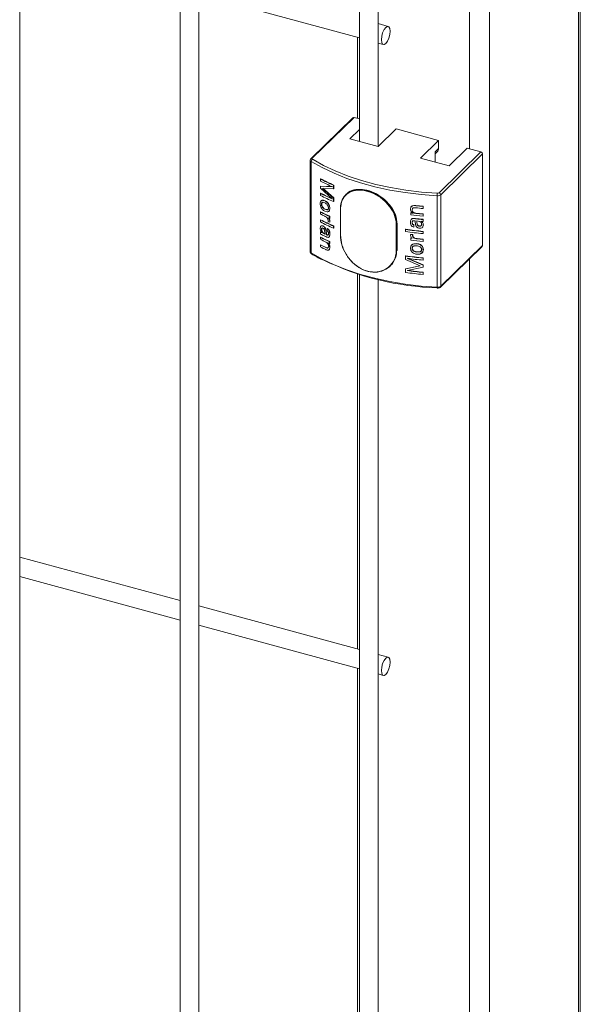
# Model space of a CAD drawing. Units: millimetres. Extents: x 15 to 415, y 5 to 292.
# Drawn here: x 188 to 194, y 181 to 191 of the extents above; entities that cross this region are included whole.
import ezdxf

# ---------------------------------------------------------------- set-up
doc = ezdxf.new("R2010")
doc.units = ezdxf.units.MM

msp = doc.modelspace()

# ---------------------------------------------------------------- linework, layer by layer
at = {"color": 8, "linetype": 'Continuous', "lineweight": 15}
for p, q in [((193.866998, 237.458234), (193.866998, 174.029278)), ((193.000278, 236.621485), (193.000278, 173.183333)), ((192.807256, 198.566959), (192.807256, 189.683684)), ((191.282613, 189.582409), (191.287927, 189.579195)), ((192.10022, 188.949602), (192.10381, 188.953106)), ((192.10022, 188.698574), (192.10381, 188.702078)), ((192.807256, 188.617695), (192.807256, 179.73442))]:
    msp.add_line(p, q, dxfattribs=at)
at = {"color": 7, "linetype": 'Continuous', "lineweight": 15}
for p, q in [((193.883503, 174.063618), (193.883503, 237.474356)), ((188.438661, 178.870159), (188.438661, 192.224136)), ((189.99693, 191.751129), (189.99693, 178.397153)), ((190.179068, 178.397154), (190.179068, 191.75113)), ((191.737337, 191.278124), (191.737337, 189.756084)), ((191.919476, 189.706583), (191.919476, 191.278125)), ((190.179069, 191.183709), (191.737337, 190.760205)), ((192.017838, 190.872722), (191.919486, 190.899452)), ((191.720304, 190.764834), (191.720304, 189.979094)), ((191.919477, 190.710703), (191.970068, 190.696954)), ((191.673467, 189.985906), (191.267965, 189.590123)), ((191.685938, 189.988434), (191.280436, 189.592651)), ((191.737343, 189.974463), (191.685938, 189.988434)), ((191.737334, 189.873061), (191.64359, 189.781563)), ((191.921551, 189.706019), (192.096561, 189.876835)), ((192.507184, 189.765237), (192.096561, 189.876835)), ((191.64359, 189.781563), (191.921551, 189.706019)), ((192.507184, 189.765237), (192.332174, 189.594421)), ((192.473849, 189.656168), (192.507184, 189.688704)), ((192.507184, 189.688704), (192.507184, 189.765237)), ((192.610135, 189.518877), (192.785145, 189.689693)), ((192.917807, 189.653638), (192.785145, 189.689693)), ((192.332174, 189.594421), (192.610135, 189.518877)), ((192.473846, 189.635184), (192.4939, 189.654757)), ((192.473849, 189.656168), (192.473849, 189.555917)), ((192.512305, 189.257855), (192.917807, 189.653638)), ((192.933607, 189.634038), (192.528105, 189.238255)), ((192.933607, 189.634038), (192.933607, 188.746257)), ((191.260518, 189.573052), (191.260518, 188.685271)), ((191.26899, 189.561155), (191.26899, 188.673374)), ((191.359233, 189.391714), (191.36177, 189.393006)), ((191.359233, 189.371589), (191.359233, 189.391714)), ((191.359233, 189.32128), (191.36177, 189.322572)), ((191.359233, 189.301156), (191.359233, 189.32128)), ((191.359233, 189.32128), (191.472961, 189.315924)), ((191.472961, 189.199047), (191.359233, 189.301156)), ((191.36177, 189.322572), (191.475294, 189.317318)), ((191.486957, 189.29665), (191.38022, 189.300355)), ((191.38022, 189.300355), (191.486957, 189.206093)), ((191.38272, 189.301667), (191.489263, 189.207498)), ((191.472961, 189.315924), (191.472961, 189.316866)), ((191.486957, 189.330861), (191.489263, 189.332267)), ((191.486957, 189.330861), (191.486957, 189.29665)), ((191.486957, 189.29665), (191.489263, 189.298056)), ((191.489263, 189.332267), (191.489263, 189.298056)), ((191.359233, 189.252859), (191.36177, 189.254151)), ((191.359233, 189.232735), (191.359233, 189.252859)), ((191.486957, 189.206093), (191.489263, 189.207498)), ((191.486957, 189.206093), (191.486957, 189.171883)), ((191.489263, 189.207498), (191.489263, 189.173288)), ((191.610242, 189.243986), (191.606657, 189.240486)), ((192.492816, 189.228545), (192.492816, 188.340764)), ((192.528105, 189.238255), (192.528105, 188.350474)), ((191.360849, 189.128376), (191.357578, 189.151879)), ((191.371686, 189.146527), (191.36916, 189.145227)), ((191.370408, 189.182505), (191.372935, 189.183806)), ((191.386375, 189.165519), (191.383873, 189.164205)), ((191.402233, 189.158633), (191.383873, 189.164205)), ((191.446028, 189.129409), (191.44959, 189.105543)), ((191.44959, 189.105543), (191.446303, 189.085859)), ((191.448414, 189.13078), (191.451962, 189.106919)), ((191.451962, 189.106919), (191.448674, 189.087234)), ((191.44959, 189.105543), (191.451962, 189.106919)), ((191.472961, 189.198136), (191.472961, 189.199047)), ((191.486957, 189.171883), (191.489263, 189.173288)), ((192.234161, 189.098238), (192.237872, 189.11666)), ((192.279696, 189.132654), (192.280461, 189.134453)), ((192.279696, 189.132654), (192.285352, 189.132104)), ((192.280461, 189.134453), (192.286131, 189.133898)), ((192.285352, 189.132104), (192.286131, 189.133898)), ((192.356036, 189.124828), (192.356661, 189.12664)), ((192.356036, 189.124828), (192.356036, 189.104705)), ((192.356036, 189.104705), (192.356661, 189.106517)), ((192.356661, 189.12664), (192.356661, 189.106517)), ((191.36177, 189.073036), (191.359233, 189.071743)), ((191.359233, 189.05162), (191.359233, 189.071743)), ((191.425705, 189.071761), (191.403103, 189.077709)), ((191.403449, 189.097664), (191.422221, 189.09247)), ((191.405912, 189.098996), (191.424645, 189.093821)), ((191.424645, 189.093821), (191.422221, 189.09247)), ((191.437327, 189.013068), (191.441295, 189.007045)), ((191.439726, 189.014432), (191.44368, 189.008414)), ((191.446303, 189.085859), (191.448674, 189.087234)), ((191.450221, 189.029707), (191.447834, 189.028336)), ((191.447834, 189.028336), (191.447834, 189.008213)), ((191.450221, 189.009584), (191.447834, 189.008213)), ((191.450221, 189.029707), (191.450221, 189.009584)), ((191.55337, 189.097253), (191.55337, 188.846225)), ((191.554763, 189.095794), (191.554763, 188.844766)), ((192.236442, 189.061534), (192.237307, 189.063318)), ((192.236442, 189.043423), (192.236442, 189.061534)), ((192.252547, 189.102055), (192.250154, 189.09081)), ((192.250154, 189.09081), (192.250986, 189.092599)), ((192.253378, 189.103843), (192.250986, 189.092599)), ((192.252547, 189.102055), (192.253378, 189.103843)), ((192.271869, 189.00688), (192.272665, 189.008672)), ((192.284609, 189.057729), (192.285373, 189.059527)), ((192.356036, 189.05037), (192.356661, 189.052182)), ((192.356036, 189.05037), (192.356036, 189.030246)), ((192.356036, 189.030246), (192.356661, 189.032059)), ((192.356661, 189.052182), (192.356661, 189.032059)), ((191.357578, 188.911461), (191.360549, 188.92827)), ((191.36177, 188.996565), (191.359233, 188.995273)), ((191.359233, 188.975149), (191.359233, 188.995273)), ((191.366151, 188.935323), (191.373464, 188.937126)), ((191.368691, 188.936619), (191.375977, 188.938432)), ((191.373464, 188.937126), (191.384242, 188.934136)), ((191.375977, 188.938432), (191.386743, 188.93545)), ((191.384242, 188.934136), (191.386743, 188.93545)), ((191.403592, 188.915286), (191.40604, 188.916623)), ((191.433851, 188.980482), (191.433851, 188.986959)), ((191.441295, 189.007045), (191.447232, 188.994057)), ((191.44368, 189.008414), (191.449618, 188.995428)), ((191.447232, 188.994057), (191.44959, 188.979046)), ((191.451962, 188.980422), (191.44959, 188.979046)), ((191.44959, 188.979046), (191.44959, 188.973197)), ((191.451962, 188.974573), (191.44959, 188.973197)), ((191.449618, 188.995428), (191.451962, 188.980422)), ((191.451962, 188.980422), (191.451962, 188.974573)), ((191.489263, 188.935826), (191.486957, 188.93442)), ((191.486957, 188.93442), (191.486957, 188.914297)), ((191.489263, 188.915702), (191.486957, 188.914297)), ((191.489263, 188.935826), (191.489263, 188.915702)), ((192.09594, 188.697685), (192.09594, 188.948714)), ((192.10022, 188.949602), (192.10022, 188.698574)), ((192.10381, 188.702078), (192.10381, 188.953106)), ((192.239915, 188.994317), (192.242572, 189.000202)), ((192.250154, 188.967991), (192.250986, 188.96978)), ((192.252421, 188.979562), (192.250986, 188.96978)), ((192.266182, 188.925043), (192.251333, 188.929894)), ((192.266182, 188.945166), (192.26698, 188.94696)), ((192.266182, 188.945166), (192.266182, 188.925043)), ((192.266182, 188.925043), (192.26698, 188.926836)), ((192.26698, 188.94696), (192.26698, 188.926836)), ((192.279939, 188.971794), (192.279939, 188.985817)), ((192.285749, 188.937739), (192.279939, 188.971794)), ((192.295025, 188.92494), (192.285749, 188.937739)), ((192.322912, 188.978385), (192.296029, 188.984006)), ((192.296029, 188.984006), (192.296029, 188.972089)), ((192.296774, 188.973888), (192.296029, 188.972089)), ((192.296029, 188.972089), (192.299579, 188.94837)), ((192.296774, 188.985805), (192.296774, 188.973888)), ((192.296774, 188.973888), (192.300324, 188.950169)), ((192.318087, 189.001772), (192.318797, 189.003574)), ((192.318087, 189.001772), (192.327167, 189.000907)), ((192.318797, 189.003574), (192.32786, 189.00271)), ((192.32134, 188.934892), (192.320646, 188.933087)), ((192.336198, 188.91388), (192.321326, 188.912893)), ((192.327167, 189.000907), (192.32786, 189.00271)), ((192.327167, 189.000907), (192.339156, 188.999935)), ((192.32786, 189.00271), (192.339815, 189.001744)), ((192.346342, 188.918464), (192.336198, 188.91388)), ((192.337529, 188.979688), (192.340452, 188.977863)), ((192.338188, 188.981497), (192.341111, 188.979671)), ((192.339156, 188.999935), (192.339815, 189.001744)), ((192.339156, 188.999935), (192.350677, 188.999619)), ((192.339815, 189.001744), (192.351318, 189.001429)), ((192.340452, 188.977863), (192.341111, 188.979671)), ((192.34281, 188.954225), (192.342151, 188.952417)), ((192.348763, 188.970777), (192.349405, 188.972587)), ((192.350677, 188.999619), (192.351318, 189.001429)), ((192.350677, 188.999619), (192.356036, 189.000061)), ((192.351318, 189.001429), (192.356661, 189.001873)), ((192.358342, 188.945672), (192.35419, 188.927692)), ((192.35419, 188.927692), (192.354815, 188.929505)), ((192.358966, 188.947484), (192.354815, 188.929505)), ((192.356036, 189.000061), (192.356661, 189.001873)), ((192.356036, 189.000061), (192.356036, 188.979936)), ((192.356036, 188.979936), (192.356661, 188.981749)), ((192.356661, 189.001873), (192.356661, 188.981749)), ((192.358342, 188.945672), (192.358966, 188.947484)), ((191.359233, 188.876542), (191.36177, 188.877835)), ((191.359233, 188.856418), (191.359233, 188.876542)), ((191.363046, 188.85537), (191.359233, 188.856418)), ((191.36177, 188.827525), (191.359233, 188.826232)), ((191.359233, 188.806109), (191.359233, 188.826232)), ((191.371331, 188.851876), (191.363046, 188.85537)), ((191.371686, 188.901519), (191.36916, 188.900218)), ((191.37249, 188.871685), (191.370383, 188.874308)), ((191.379991, 188.847675), (191.371331, 188.851876)), ((191.386605, 188.844401), (191.379991, 188.847675)), ((191.385587, 188.870377), (191.383086, 188.869064)), ((191.383086, 188.869064), (191.402833, 188.856478)), ((191.385587, 188.870377), (191.405296, 188.85781)), ((191.402833, 188.868395), (191.400208, 188.893016)), ((191.402833, 188.856478), (191.402833, 188.868395)), ((191.410477, 188.900173), (191.412927, 188.901512)), ((191.410477, 188.900173), (191.414818, 188.864684)), ((191.412927, 188.901512), (191.417255, 188.866028)), ((191.414818, 188.864684), (191.417255, 188.866028)), ((191.414818, 188.864684), (191.414818, 188.850659)), ((191.414818, 188.850659), (191.417255, 188.852004)), ((191.417255, 188.866028), (191.417255, 188.852004)), ((191.425175, 188.908098), (191.427585, 188.909454)), ((191.425175, 188.908098), (191.436428, 188.899755)), ((191.425175, 188.887975), (191.425175, 188.908098)), ((191.427585, 188.909454), (191.438826, 188.901119)), ((191.436428, 188.899755), (191.438826, 188.901119)), ((191.437327, 188.861384), (191.439726, 188.862747)), ((191.446162, 188.830396), (191.442257, 188.827186)), ((191.44472, 188.885979), (191.447091, 188.887352)), ((191.44959, 188.855787), (191.451962, 188.857162)), ((192.1864, 188.901293), (192.187351, 188.903067)), ((192.1864, 188.88117), (192.1864, 188.901293)), ((192.234161, 188.852538), (192.235027, 188.854322)), ((192.234161, 188.846689), (192.234161, 188.852538)), ((192.237225, 188.832367), (192.234161, 188.846689)), ((192.236442, 188.818035), (192.237307, 188.819819)), ((192.236442, 188.797911), (192.236442, 188.818035)), ((192.244964, 188.821138), (192.237225, 188.832367)), ((192.250154, 188.816308), (192.244964, 188.821138)), ((192.25472, 188.849957), (192.255551, 188.851745)), ((192.25472, 188.849957), (192.25472, 188.84348)), ((192.25472, 188.84348), (192.255551, 188.845268)), ((192.255551, 188.851745), (192.255551, 188.845268)), ((192.268536, 188.818674), (192.269333, 188.820467)), ((192.356036, 188.881329), (192.356661, 188.883142)), ((192.356036, 188.881329), (192.356036, 188.861206)), ((192.356036, 188.861206), (192.356661, 188.863018)), ((192.356661, 188.883142), (192.356661, 188.863018)), ((191.36177, 188.753067), (191.359233, 188.751774)), ((191.359233, 188.73165), (191.359233, 188.751774)), ((191.413776, 188.726902), (191.41134, 188.725559)), ((191.435503, 188.727877), (191.437327, 188.738565)), ((191.437901, 188.72924), (191.435503, 188.727877)), ((191.44959, 188.727497), (191.446749, 188.709905)), ((191.450221, 188.784196), (191.447834, 188.782825)), ((191.447834, 188.782825), (191.447834, 188.764714)), ((191.450221, 188.766085), (191.447834, 188.764714)), ((191.451962, 188.728872), (191.44912, 188.711279)), ((191.451962, 188.728872), (191.44959, 188.727497)), ((191.450221, 188.784196), (191.450221, 188.766085)), ((192.234161, 188.720192), (192.238435, 188.740839)), ((192.238435, 188.740839), (192.2393, 188.742623)), ((192.265462, 188.761213), (192.26626, 188.763007)), ((192.265462, 188.761213), (192.295666, 188.762684)), ((192.26626, 188.763007), (192.296412, 188.764483)), ((192.295199, 188.742612), (192.270081, 188.741611)), ((192.298937, 188.810622), (192.299682, 188.812421)), ((192.353751, 188.727469), (192.358342, 188.705254)), ((192.354392, 188.729278), (192.358966, 188.707066)), ((192.356036, 188.804859), (192.356661, 188.806671)), ((192.356036, 188.804859), (192.356036, 188.784734)), ((192.356036, 188.784734), (192.356661, 188.786547)), ((192.356661, 188.806671), (192.356661, 188.786547)), ((192.524776, 188.34199), (192.930278, 188.737773)), ((192.528105, 188.350474), (192.933607, 188.746257)), ((191.415013, 188.703757), (191.410773, 188.705708)), ((191.44912, 188.711279), (191.446749, 188.709905)), ((192.1864, 188.643707), (192.187351, 188.645481)), ((192.1864, 188.609497), (192.1864, 188.643707)), ((192.238792, 188.697369), (192.234161, 188.720192)), ((192.250986, 188.720056), (192.250154, 188.718267)), ((192.296859, 188.682056), (192.321831, 188.682957)), ((192.297604, 188.683855), (192.322525, 188.684762)), ((192.322525, 188.684762), (192.321831, 188.682957)), ((192.34281, 188.709216), (192.342151, 188.707408)), ((192.358342, 188.705254), (192.358966, 188.707066)), ((192.038215, 188.547301), (192.041801, 188.550801)), ((192.326854, 188.548145), (192.1864, 188.609497)), ((192.1864, 188.51894), (192.326854, 188.548145)), ((192.187351, 188.520714), (192.327547, 188.549948)), ((192.204124, 188.62018), (192.205056, 188.621955)), ((192.204124, 188.621092), (192.204124, 188.62018)), ((192.204124, 188.62018), (192.356036, 188.555322)), ((192.356036, 188.535199), (192.204124, 188.503305)), ((192.205056, 188.621955), (192.356661, 188.557135)), ((192.356036, 188.623743), (192.356661, 188.625556)), ((192.356036, 188.623743), (192.356036, 188.60362)), ((192.356036, 188.60362), (192.356661, 188.605432)), ((192.356036, 188.555322), (192.356661, 188.557135)), ((192.356036, 188.555322), (192.356036, 188.535199)), ((192.356036, 188.535199), (192.356661, 188.537011)), ((192.356661, 188.625556), (192.356661, 188.605432)), ((192.356661, 188.557135), (192.356661, 188.537011)), ((191.720304, 188.470337), (191.720304, 184.830961)), ((191.737337, 188.464997), (191.737337, 179.806821)), ((192.1864, 188.51894), (192.187351, 188.520714)), ((192.1864, 188.484729), (192.1864, 188.51894)), ((192.204124, 188.502361), (192.205056, 188.504136)), ((192.204124, 188.503305), (192.204124, 188.502361)), ((192.205056, 188.505079), (192.205056, 188.504136)), ((192.356036, 188.484889), (192.356661, 188.486701)), ((192.356036, 188.484889), (192.356036, 188.464765)), ((192.356036, 188.464765), (192.356661, 188.466577)), ((192.356661, 188.486701), (192.356661, 188.466577)), ((191.919476, 179.75732), (191.919476, 188.415511)), ((189.996924, 185.299339), (188.438656, 185.722843)), ((188.438662, 185.534091), (189.99693, 185.110587)), ((191.737332, 184.826334), (190.179079, 185.249833)), ((190.179069, 185.061085), (191.737337, 184.637582)), ((192.017838, 184.750098), (191.919486, 184.776828)), ((191.720304, 184.642211), (191.720304, 180.029831)), ((191.919477, 184.58808), (191.970068, 184.57433))]:
    msp.add_line(p, q, dxfattribs=at)
at = {"color": 7, "linetype": 'Continuous', "lineweight": 15, "flags": 128}
for points in [[(192.036456, 190.826322), (192.03322, 190.853038), (192.024007, 190.86937), (192.010218, 190.872834), (191.993953, 190.862901), (191.977688, 190.841083), (191.963899, 190.810703), (191.954686, 190.776385), (191.951451, 190.743354), (191.954686, 190.716638), (191.963899, 190.700306), (191.977688, 190.696842), (191.993953, 190.706774), (192.010218, 190.728592), (192.024007, 190.758973), (192.03322, 190.79329), (192.036456, 190.826322)], [(191.280436, 189.592651), (191.279383, 189.591397), (191.278688, 189.59008), (191.278393, 189.588722), (191.278479, 189.587358), (191.278969, 189.586014), (191.279825, 189.584725), (191.281049, 189.583514), (191.282613, 189.582409)], [(192.492816, 189.228545), (192.336997, 189.240363), (192.183675, 189.25894), (192.033962, 189.284142), (191.888942, 189.315783), (191.749637, 189.353643), (191.617073, 189.397443), (191.492184, 189.446873), (191.375889, 189.501571), (191.26899, 189.561155)], [(191.287927, 189.579195), (191.388467, 189.523403), (191.50366, 189.469226), (191.627343, 189.420273), (191.758641, 189.376892), (191.89659, 189.339401), (192.040225, 189.308061), (192.188493, 189.283103), (192.340342, 189.264704), (192.494661, 189.253)], [(191.26899, 188.673374), (191.375889, 188.61379), (191.492184, 188.559092), (191.617073, 188.509662), (191.749637, 188.465862), (191.888942, 188.428002), (192.033962, 188.396361), (192.183675, 188.37116), (192.336997, 188.352582), (192.492816, 188.340764)], [(192.036456, 184.703698), (192.03322, 184.730413), (192.024007, 184.746747), (192.010218, 184.75021), (191.993953, 184.740277), (191.977688, 184.71846), (191.963899, 184.68808), (191.954686, 184.653761), (191.951451, 184.62073), (191.954686, 184.594015), (191.963899, 184.577682), (191.977688, 184.574218), (191.993953, 184.584151), (192.010218, 184.605968), (192.024007, 184.636349), (192.03322, 184.670667), (192.036456, 184.703698)]]:
    msp.add_lwpolyline(points, dxfattribs=at)
at = {"color": 7, "linetype": 'Continuous', "lineweight": 15}
for centre, radius, start, end in [((191.681909, 189.976286), 0.012798, 71.6495859, 131.2697839), ((192.461166, 189.687139), 0.046045, 315.3096315, 1.9472347), ((191.293678, 189.560324), 0.024702, 116.6121585, 178.0721843), ((192.911948, 189.632747), 0.021697, 3.4103907, 74.3332211), ((192.257944, 191.113567), 1.942282, 242.4379398, 246.6123958), ((192.258864, 191.111846), 1.938862, 242.4391228, 246.6133456), ((192.250391, 191.078109), 1.925194, 242.4260694, 246.1828496), ((192.250391, 190.959379), 1.925194, 242.4260694, 246.1828496), ((192.257944, 190.954588), 1.942282, 242.4379398, 246.6123958), ((192.251295, 190.95763), 1.921742, 242.4272747, 246.1840031), ((192.644111, 189.229429), 0.151297, 171.0370524, 180.3347572), ((192.498304, 189.277578), 0.049339, 263.6132174, 307.156565), ((192.497405, 189.277517), 0.024669, 263.6130817, 307.1566351), ((192.506446, 189.236964), 0.021697, 3.4103907, 74.3332211), ((192.677663, 192.576707), 3.486868, 263.5276301, 264.7075421), ((192.67435, 192.563892), 3.453764, 263.5330512, 264.7118657), ((192.676951, 192.585616), 3.473773, 263.5402079, 264.7096752), ((192.237113, 190.751533), 1.895354, 242.4078461, 245.3907311), ((192.213351, 190.684471), 1.842748, 242.3866606, 243.8316928), ((192.238353, 190.750534), 1.892723, 242.4105034, 245.3923887), ((192.330367, 190.931929), 2.116494, 245.0426737, 245.3560102), ((191.554579, 189.097214), 0.00121, 131.8975222, 178.1473632), ((192.647967, 192.274695), 3.239408, 262.7015826, 263.0273959), ((192.672892, 192.455516), 3.439894, 262.7107346, 264.7148806), ((192.681759, 192.539436), 3.504416, 262.7137781, 263.0143888), ((192.67538, 192.441489), 3.456359, 263.309036, 264.0784094), ((192.677663, 192.522373), 3.486868, 263.5276301, 264.7075421), ((192.673873, 192.480811), 3.443271, 263.5215882, 264.7141138), ((192.257944, 190.717126), 1.942282, 242.4379398, 246.6123958), ((192.257944, 190.697002), 1.942282, 242.4379398, 246.6123958), ((192.258864, 190.715405), 1.938862, 242.4391228, 246.6133456), ((192.30926, 190.851316), 2.065518, 244.9239559, 245.4050502), ((192.097092, 188.953917), 0.005329, 257.51333, 305.9369254), ((192.672018, 192.416294), 3.432816, 263.3060403, 264.0821467), ((192.237113, 190.506022), 1.895354, 242.4078461, 245.3907311), ((192.238353, 190.505023), 1.892723, 242.4105034, 245.3923887), ((192.237099, 190.539282), 1.896301, 243.3524121, 244.5052099), ((191.555112, 188.846493), 0.001762, 188.74992, 258.5887064), ((192.670334, 192.282682), 3.415843, 261.8553182, 264.720652), ((192.670334, 192.262558), 3.415843, 261.8553182, 264.720652), ((192.669782, 192.273116), 3.404404, 261.8533113, 264.7227418), ((192.656581, 192.134619), 3.309153, 262.6660848, 263.0248418), ((192.656927, 192.131485), 3.304209, 262.6641293, 263.0228168), ((192.693543, 192.391787), 3.602867, 262.71115, 262.9309311), ((192.708332, 192.506397), 3.716547, 262.7189166, 262.9314573), ((192.211451, 190.435178), 1.838516, 242.3844945, 244.202395), ((192.211451, 190.380843), 1.838516, 242.3844945, 244.202395), ((192.214743, 190.367212), 1.845796, 242.3873738, 244.1785626), ((192.225904, 190.405918), 1.865113, 242.3988059, 244.1872806), ((192.238496, 190.489289), 1.897183, 244.9046097, 245.3700605), ((192.672892, 192.210004), 3.439894, 262.7107346, 264.7148806), ((192.674537, 192.246038), 3.455888, 263.7605431, 264.7120191), ((192.675434, 192.251067), 3.459115, 263.7638451, 264.7124254), ((192.922145, 188.745859), 0.011469, 315.1679609, 1.9892614), ((192.097092, 188.702888), 0.005329, 257.51333, 305.9369254), ((192.670334, 192.025096), 3.415843, 261.8553182, 264.720652), ((192.669782, 192.01553), 3.404404, 261.8533113, 264.7227418), ((192.579265, 191.077851), 2.744549, 244.2273515, 268.2335042), ((192.671486, 192.015361), 3.426294, 262.1601461, 264.7174427), ((192.670334, 191.866117), 3.415843, 261.8553182, 264.720652), ((192.671486, 191.89663), 3.426294, 262.1601461, 264.7174427), ((192.671652, 191.893597), 3.421426, 262.1618794, 264.7176215), ((192.498304, 188.389797), 0.049339, 263.6132174, 307.156565)]:
    msp.add_arc(centre, radius, start, end, dxfattribs=at)
at = {"color": 8, "linetype": 'Continuous', "lineweight": 15}
for centre, radius, start, end in [((191.276408, 189.580483), 0.012817, 71.6837324, 131.2932699), ((191.275089, 189.574463), 0.01464, 185.6697687, 245.3793526), ((191.555112, 189.097521), 0.001762, 188.74992, 258.5887064), ((191.275474, 188.686956), 0.015051, 186.4295683, 244.4802429), ((191.279338, 188.672536), 0.010382, 175.3688347, 234.7123075), ((192.509412, 188.338082), 0.016812, 170.8212845, 200.9136228), ((192.516582, 188.350094), 0.011529, 315.1880471, 1.8916104)]:
    msp.add_arc(centre, radius, start, end, dxfattribs=at)
at = {"color": 7, "linetype": 'Continuous', "lineweight": 15}
for points, knots in [([(191.267965, 189.590123), (191.266055, 189.587778), (191.262341, 189.583218), (191.260068, 189.576663), (191.260663, 189.573389), (191.260735, 189.572991)], [0, 0, 0, 0, 0.48190028, 0.93690267, 1, 1, 1, 1]), ([(191.553771, 189.098115), (191.554129, 189.108422), (191.555508, 189.148111), (191.575255, 189.208891), (191.625656, 189.263349), (191.697754, 189.290284), (191.784722, 189.288428), (191.878274, 189.258304), (191.967631, 189.202755), (192.040399, 189.127679), (192.090493, 189.039888), (192.096977, 188.9797), (192.10022, 188.949602)], [0, 0, 0, 0, 0.03778202, 0.14548415, 0.25308887, 0.35942252, 0.46528781, 0.57217439, 0.68004028, 0.78728411, 0.89362455, 1, 1, 1, 1]), ([(192.09594, 188.948714), (192.092718, 188.978465), (192.086276, 189.03797), (192.036631, 189.124733), (191.964502, 189.198908), (191.875985, 189.253808), (191.783347, 189.283621), (191.697261, 189.285528), (191.625893, 189.259024), (191.576047, 189.205255), (191.556486, 189.145215), (191.555118, 189.105981), (191.554763, 189.095794)], [0, 0, 0, 0, 0.1062778, 0.21255675, 0.31982267, 0.4277702, 0.53474674, 0.64069411, 0.74707726, 0.85463684, 0.96225596, 1, 1, 1, 1]), ([(192.10381, 188.953106), (192.100559, 188.983196), (192.09406, 189.043367), (192.04391, 189.131054), (191.971033, 189.206084), (191.881767, 189.261413), (191.787653, 189.292153), (191.702789, 189.291786), (191.648301, 189.279293), (191.631077, 189.260241), (191.630095, 189.259155)], [0, 0, 0, 0, 0.14119332, 0.28234328, 0.42471586, 0.5679245, 0.70981561, 0.85030123, 0.99146758, 1, 1, 1, 1]), ([(191.357578, 189.151879), (191.358031, 189.15865), (191.358711, 189.168821), (191.363616, 189.177062), (191.367215, 189.180626), (191.369344, 189.181878), (191.370408, 189.182505)], [0, 0, 0, 0, 0.49874789, 0.74907582, 0.87448053, 1, 1, 1, 1]), ([(191.377802, 189.096974), (191.374082, 189.101697), (191.366654, 189.11113), (191.362782, 189.122633), (191.360849, 189.128376)], [0, 0, 0, 0, 0.50070796, 1, 1, 1, 1]), ([(191.383873, 189.164205), (191.381681, 189.164173), (191.377301, 189.164109), (191.372314, 189.16023), (191.370121, 189.154636), (191.369295, 189.149442), (191.369205, 189.146632), (191.36916, 189.145227)], [0, 0, 0, 0, 0.25018441, 0.49987268, 0.74940665, 0.87466011, 1, 1, 1, 1]), ([(191.36916, 189.145227), (191.369235, 189.142793), (191.369383, 189.137927), (191.371516, 189.130036), (191.375114, 189.122364), (191.378399, 189.117988), (191.380042, 189.1158)], [0, 0, 0, 0, 0.250111907, 0.499949416, 0.749912001, 1, 1, 1, 1]), ([(191.370408, 189.182505), (191.372725, 189.183395), (191.377359, 189.185174), (191.388342, 189.184536), (191.397154, 189.180834), (191.403027, 189.178367)], [0, 0, 0, 0, 0.25002597, 0.50022857, 1, 1, 1, 1]), ([(191.386375, 189.165519), (191.384179, 189.165488), (191.379798, 189.165427), (191.374846, 189.161521), (191.372647, 189.155937), (191.371821, 189.150743), (191.371731, 189.147933), (191.371686, 189.146527)], [0, 0, 0, 0, 0.2503077, 0.49957013, 0.74925227, 0.87458263, 1, 1, 1, 1]), ([(191.371686, 189.146527), (191.371762, 189.144093), (191.371914, 189.13923), (191.374023, 189.13134), (191.377628, 189.12367), (191.380914, 189.119296), (191.382557, 189.117109)], [0, 0, 0, 0, 0.25016547, 0.49988237, 0.74988374, 1, 1, 1, 1]), ([(191.372935, 189.183806), (191.375248, 189.184697), (191.379871, 189.18648), (191.390824, 189.185858), (191.399624, 189.182163), (191.40549, 189.1797)], [0, 0, 0, 0, 0.25014673, 0.50011607, 1, 1, 1, 1]), ([(191.382557, 189.117109), (191.382134, 189.116892), (191.38129, 189.116459), (191.380458, 189.116019), (191.380042, 189.1158)], [0, 0, 0, 0, 0.50070111, 1, 1, 1, 1]), ([(191.380042, 189.1158), (191.383731, 189.111932), (191.391123, 189.104183), (191.399336, 189.099839), (191.403449, 189.097664)], [0, 0, 0, 0, 0.49920178, 1, 1, 1, 1]), ([(191.382557, 189.117109), (191.386238, 189.113244), (191.393611, 189.105504), (191.401808, 189.101168), (191.405912, 189.098996)], [0, 0, 0, 0, 0.49923313, 1, 1, 1, 1]), ([(191.425926, 189.140644), (191.422155, 189.144482), (191.414596, 189.152178), (191.40636, 189.156478), (191.402233, 189.158633)], [0, 0, 0, 0, 0.49879983, 1, 1, 1, 1]), ([(191.403027, 189.178367), (191.403434, 189.17859), (191.404249, 189.179037), (191.405076, 189.179479), (191.40549, 189.1797)], [0, 0, 0, 0, 0.49935218, 1, 1, 1, 1]), ([(191.403027, 189.178367), (191.40738, 189.176104), (191.41608, 189.171581), (191.424203, 189.16374), (191.428262, 189.159822)], [0, 0, 0, 0, 0.500335, 1, 1, 1, 1]), ([(191.40549, 189.1797), (191.409834, 189.177441), (191.418518, 189.172925), (191.426623, 189.165093), (191.430673, 189.161179)], [0, 0, 0, 0, 0.50030628, 1, 1, 1, 1]), ([(191.422221, 189.09247), (191.42442, 189.092565), (191.428811, 189.092755), (191.433925, 189.09653), (191.436871, 189.102958), (191.437175, 189.10839), (191.437327, 189.111109)], [0, 0, 0, 0, 0.25056184, 0.500248, 0.74984757, 1, 1, 1, 1]), ([(191.437327, 189.111109), (191.437178, 189.113578), (191.436881, 189.118515), (191.43466, 189.126386), (191.431555, 189.132722), (191.428486, 189.137401), (191.426779, 189.139563), (191.425926, 189.140644)], [0, 0, 0, 0, 0.249956076, 0.499676753, 0.749530499, 0.874806544, 1, 1, 1, 1]), ([(191.428262, 189.159822), (191.428661, 189.16005), (191.429458, 189.160505), (191.430268, 189.160954), (191.430673, 189.161179)], [0, 0, 0, 0, 0.49940628, 1, 1, 1, 1]), ([(191.428262, 189.159822), (191.432096, 189.155279), (191.43976, 189.146198), (191.443939, 189.135003), (191.446028, 189.129409)], [0, 0, 0, 0, 0.50029338, 1, 1, 1, 1]), ([(191.430673, 189.161179), (191.434503, 189.156638), (191.44216, 189.14756), (191.44633, 189.136371), (191.448414, 189.13078)], [0, 0, 0, 0, 0.50022117, 1, 1, 1, 1]), ([(191.446028, 189.129409), (191.446422, 189.129639), (191.447211, 189.130099), (191.448012, 189.130552), (191.448414, 189.13078)], [0, 0, 0, 0, 0.49942085, 1, 1, 1, 1]), ([(192.237872, 189.11666), (192.23979, 189.119805), (192.243627, 189.126097), (192.258201, 189.133105), (192.271097, 189.132835), (192.279696, 189.132654)], [0, 0, 0, 0, 0.24972911, 0.49972871, 1, 1, 1, 1]), ([(192.237872, 189.11666), (192.238017, 189.116957), (192.238309, 189.117552), (192.238584, 189.118149), (192.238722, 189.118448)], [0, 0, 0, 0, 0.49942102, 1, 1, 1, 1]), ([(192.238722, 189.118448), (192.240639, 189.121591), (192.244475, 189.127878), (192.259013, 189.134891), (192.271883, 189.134628), (192.280461, 189.134453)], [0, 0, 0, 0, 0.2501137, 0.50023189, 1, 1, 1, 1]), ([(192.284609, 189.112064), (192.278234, 189.112483), (192.268678, 189.113112), (192.25722, 189.108842), (192.254104, 189.104316), (192.252547, 189.102055)], [0, 0, 0, 0, 0.50072827, 0.7505436, 1, 1, 1, 1]), ([(191.403103, 189.077709), (191.398683, 189.080078), (191.389854, 189.084809), (191.381816, 189.092922), (191.377802, 189.096974)], [0, 0, 0, 0, 0.50059395, 1, 1, 1, 1]), ([(191.423387, 189.015037), (191.419701, 189.018308), (191.412309, 189.024868), (191.404564, 189.028686), (191.400681, 189.0306)], [0, 0, 0, 0, 0.498635534, 1, 1, 1, 1]), ([(191.405912, 189.098996), (191.405505, 189.098773), (191.40469, 189.098326), (191.403863, 189.097884), (191.403449, 189.097664)], [0, 0, 0, 0, 0.49936126, 1, 1, 1, 1]), ([(191.433851, 188.986959), (191.433763, 188.989295), (191.433589, 188.993962), (191.431704, 189.001455), (191.428839, 189.007558), (191.425898, 189.012021), (191.424224, 189.014031), (191.423387, 189.015037)], [0, 0, 0, 0, 0.25007537, 0.49985018, 0.74927721, 0.87451924, 1, 1, 1, 1]), ([(191.424645, 189.093821), (191.426933, 189.093749), (191.429834, 189.093658), (191.43189, 189.095319), (191.432324, 189.09567)], [0, 0, 0, 0, 0.78891686, 1, 1, 1, 1]), ([(191.446303, 189.085859), (191.443946, 189.081736), (191.439224, 189.073476), (191.430216, 189.072333), (191.425705, 189.071761)], [0, 0, 0, 0, 0.499211, 1, 1, 1, 1]), ([(191.448674, 189.087234), (191.446603, 189.082636), (191.444312, 189.077551), (191.43968, 189.076367), (191.439235, 189.076254)], [0, 0, 0, 0, 0.90404847, 1, 1, 1, 1]), ([(192.25472, 189.059245), (192.25157, 189.061838), (192.245271, 189.067023), (192.238595, 189.076891), (192.235551, 189.085764), (192.234395, 189.092907), (192.234239, 189.096461), (192.234161, 189.098238)], [0, 0, 0, 0, 0.24998976, 0.49981639, 0.74964724, 0.87478964, 1, 1, 1, 1]), ([(192.242572, 189.000202), (192.244358, 189.001978), (192.247927, 189.005529), (192.258183, 189.00936), (192.266875, 189.008947), (192.272665, 189.008672)], [0, 0, 0, 0, 0.2504093, 0.5005694, 1, 1, 1, 1]), ([(192.250154, 189.09081), (192.250412, 189.086759), (192.2508, 189.080679), (192.254486, 189.072819), (192.258795, 189.067685), (192.264459, 189.063563), (192.273041, 189.059644), (192.280029, 189.058487), (192.284609, 189.057729)], [0, 0, 0, 0, 0.249415942, 0.374335937, 0.499299686, 0.618076532, 0.749698632, 1, 1, 1, 1]), ([(192.250986, 189.092599), (192.251244, 189.088548), (192.251632, 189.082468), (192.255317, 189.074607), (192.259624, 189.069477), (192.265271, 189.065352), (192.273833, 189.061439), (192.280804, 189.060284), (192.285373, 189.059527)], [0, 0, 0, 0, 0.24970511, 0.37476779, 0.49987063, 0.61854607, 0.75002434, 1, 1, 1, 1]), ([(191.360549, 188.92827), (191.361258, 188.92974), (191.362322, 188.931946), (191.364325, 188.934174), (191.365542, 188.93494), (191.366151, 188.935323)], [0, 0, 0, 0, 0.49956246, 0.74954773, 1, 1, 1, 1]), ([(191.366151, 188.935323), (191.366578, 188.935538), (191.36743, 188.935967), (191.368271, 188.936402), (191.368691, 188.936619)], [0, 0, 0, 0, 0.50072398, 1, 1, 1, 1]), ([(191.384736, 188.913762), (191.382486, 188.914667), (191.379126, 188.91602), (191.375238, 188.91522), (191.372164, 188.9129), (191.370173, 188.908978), (191.369248, 188.904198), (191.369189, 188.901545), (191.36916, 188.900218)], [0, 0, 0, 0, 0.24945476, 0.37246461, 0.49986091, 0.74937154, 0.87466374, 1, 1, 1, 1]), ([(191.380693, 188.916917), (191.37972, 188.916807), (191.377737, 188.916582), (191.374684, 188.914171), (191.372673, 188.910293), (191.371779, 188.905494), (191.371717, 188.902844), (191.371686, 188.901519)], [0, 0, 0, 0, 0.16348277, 0.33331984, 0.66596889, 0.83289556, 1, 1, 1, 1]), ([(191.373464, 188.937126), (191.373879, 188.937345), (191.374711, 188.937783), (191.375554, 188.938215), (191.375977, 188.938432)], [0, 0, 0, 0, 0.49931478, 1, 1, 1, 1]), ([(191.384242, 188.934136), (191.38785, 188.931964), (191.395062, 188.927624), (191.40075, 188.919397), (191.403592, 188.915286)], [0, 0, 0, 0, 0.500355985, 1, 1, 1, 1]), ([(191.400208, 188.893016), (191.399557, 188.895221), (191.398255, 188.899626), (191.394598, 188.905901), (191.389837, 188.91083), (191.386439, 188.912783), (191.384736, 188.913762)], [0, 0, 0, 0, 0.2499003, 0.49947741, 0.74927397, 1, 1, 1, 1]), ([(191.386743, 188.93545), (191.390343, 188.933282), (191.397539, 188.928948), (191.403207, 188.92073), (191.40604, 188.916623)], [0, 0, 0, 0, 0.50026329, 1, 1, 1, 1]), ([(191.403592, 188.915286), (191.405014, 188.912855), (191.407856, 188.907996), (191.409604, 188.90278), (191.410477, 188.900173)], [0, 0, 0, 0, 0.50023945, 1, 1, 1, 1]), ([(191.40604, 188.916623), (191.406761, 188.915423), (191.408201, 188.913025), (191.410725, 188.908006), (191.412047, 188.904109), (191.412927, 188.901512)], [0, 0, 0, 0, 0.25042057, 0.50057878, 1, 1, 1, 1]), ([(191.44368, 189.008414), (191.443279, 189.008187), (191.442478, 189.007734), (191.441689, 189.007275), (191.441295, 189.007045)], [0, 0, 0, 0, 0.50058007, 1, 1, 1, 1]), ([(191.449618, 188.995428), (191.449217, 188.9952), (191.448415, 188.994746), (191.447626, 188.994287), (191.447232, 188.994057)], [0, 0, 0, 0, 0.50056989, 1, 1, 1, 1]), ([(192.234161, 188.969949), (192.234268, 188.975083), (192.234482, 188.985328), (192.239313, 188.994059), (192.241723, 188.998415)], [0, 0, 0, 0, 0.50118657, 1, 1, 1, 1]), ([(192.240512, 188.941183), (192.23853, 188.945924), (192.234558, 188.955419), (192.234294, 188.965101), (192.234161, 188.969949)], [0, 0, 0, 0, 0.49931769, 1, 1, 1, 1]), ([(192.251333, 188.929894), (192.249092, 188.931456), (192.244608, 188.934583), (192.241878, 188.938982), (192.240512, 188.941183)], [0, 0, 0, 0, 0.4996774, 1, 1, 1, 1]), ([(192.241723, 188.998415), (192.243509, 189.000192), (192.247082, 189.003748), (192.257361, 189.007569), (192.266067, 189.007155), (192.271869, 189.00688)], [0, 0, 0, 0, 0.25006799, 0.50029888, 1, 1, 1, 1]), ([(192.241723, 188.998415), (192.241868, 188.998712), (192.242159, 188.999306), (192.242434, 188.999903), (192.242572, 189.000202)], [0, 0, 0, 0, 0.499429443, 1, 1, 1, 1]), ([(192.257697, 188.985334), (192.256315, 188.984336), (192.253546, 188.982336), (192.250662, 188.976324), (192.250357, 188.971324), (192.250154, 188.967991)], [0, 0, 0, 0, 0.24956268, 0.49976079, 1, 1, 1, 1]), ([(192.250154, 188.967991), (192.250271, 188.965629), (192.250506, 188.96091), (192.252113, 188.954894), (192.255119, 188.950549), (192.259612, 188.947282), (192.263555, 188.946012), (192.266182, 188.945166)], [0, 0, 0, 0, 0.250324868, 0.500050515, 0.624764953, 0.749923535, 1, 1, 1, 1]), ([(192.250986, 188.96978), (192.251103, 188.967418), (192.251338, 188.962699), (192.252944, 188.956682), (192.255949, 188.952341), (192.260423, 188.949072), (192.264357, 188.947805), (192.26698, 188.94696)], [0, 0, 0, 0, 0.25055738, 0.50051294, 0.62533838, 0.75019642, 1, 1, 1, 1]), ([(192.257697, 188.985334), (192.257837, 188.985632), (192.258117, 188.986228), (192.25838, 188.986826), (192.258512, 188.987126)], [0, 0, 0, 0, 0.499389, 1, 1, 1, 1]), ([(192.279939, 188.985817), (192.276147, 188.986182), (192.270458, 188.986729), (192.262847, 188.986879), (192.25941, 188.985848), (192.257697, 188.985334)], [0, 0, 0, 0, 0.500625932, 0.751230564, 1, 1, 1, 1]), ([(192.321326, 188.912893), (192.31639, 188.913762), (192.306525, 188.915498), (192.298856, 188.921794), (192.295025, 188.92494)], [0, 0, 0, 0, 0.50036205, 1, 1, 1, 1]), ([(192.300324, 188.950169), (192.300203, 188.949868), (192.299963, 188.949268), (192.299707, 188.948669), (192.299579, 188.94837)], [0, 0, 0, 0, 0.500648513, 1, 1, 1, 1]), ([(192.299579, 188.94837), (192.300468, 188.94639), (192.302242, 188.942439), (192.30718, 188.937425), (192.313667, 188.934184), (192.318317, 188.933453), (192.320646, 188.933087)], [0, 0, 0, 0, 0.25022056, 0.4994277, 0.74924126, 1, 1, 1, 1]), ([(192.300324, 188.950169), (192.301206, 188.94819), (192.302969, 188.944238), (192.307905, 188.93923), (192.314377, 188.935986), (192.319016, 188.935257), (192.32134, 188.934892)], [0, 0, 0, 0, 0.25032163, 0.49987202, 0.74949057, 1, 1, 1, 1]), ([(192.320646, 188.933087), (192.323731, 188.933024), (192.328364, 188.93293), (192.333776, 188.935111), (192.338029, 188.9386), (192.340773, 188.943268), (192.342025, 188.948405), (192.342109, 188.951079), (192.342151, 188.952417)], [0, 0, 0, 0, 0.24949042, 0.37464559, 0.49996102, 0.74946415, 0.87465189, 1, 1, 1, 1]), ([(192.32134, 188.934892), (192.324419, 188.934832), (192.329045, 188.934742), (192.334451, 188.936912), (192.338685, 188.940419), (192.341433, 188.945075), (192.342683, 188.950213), (192.342768, 188.952887), (192.34281, 188.954225)], [0, 0, 0, 0, 0.24922445, 0.37446559, 0.49956785, 0.74926356, 0.87455108, 1, 1, 1, 1]), ([(192.342151, 188.952417), (192.342002, 188.955089), (192.341705, 188.960427), (192.338774, 188.966988), (192.334901, 188.971489), (192.331314, 188.974349), (192.327254, 188.976691), (192.324359, 188.977821), (192.322912, 188.978385)], [0, 0, 0, 0, 0.24987542, 0.49904849, 0.62147074, 0.74920993, 0.87464191, 1, 1, 1, 1]), ([(192.356036, 188.979936), (192.35297, 188.979716), (192.346847, 188.979276), (192.340632, 188.97955), (192.337529, 188.979688)], [0, 0, 0, 0, 0.5006124, 1, 1, 1, 1]), ([(192.340452, 188.977863), (192.341986, 188.976816), (192.345052, 188.974722), (192.347526, 188.972092), (192.348763, 188.970777)], [0, 0, 0, 0, 0.49995697, 1, 1, 1, 1]), ([(192.341111, 188.979671), (192.342645, 188.978624), (192.345709, 188.976532), (192.348173, 188.973901), (192.349405, 188.972587)], [0, 0, 0, 0, 0.50045677, 1, 1, 1, 1]), ([(192.35419, 188.927692), (192.35319, 188.925947), (192.351691, 188.923329), (192.348888, 188.920316), (192.347191, 188.919082), (192.346342, 188.918464)], [0, 0, 0, 0, 0.4998292, 0.74968123, 1, 1, 1, 1]), ([(192.348763, 188.970777), (192.351619, 188.966857), (192.357338, 188.959009), (192.358007, 188.950121), (192.358342, 188.945672)], [0, 0, 0, 0, 0.49949208, 1, 1, 1, 1]), ([(192.349405, 188.972587), (192.352254, 188.968667), (192.35796, 188.960818), (192.35863, 188.951932), (192.358966, 188.947484)], [0, 0, 0, 0, 0.49935173, 1, 1, 1, 1]), ([(191.364415, 188.88368), (191.362374, 188.888396), (191.358288, 188.897837), (191.357815, 188.906917), (191.357578, 188.911461)], [0, 0, 0, 0, 0.499524684, 1, 1, 1, 1]), ([(191.359233, 188.876542), (191.361417, 188.875927), (191.365782, 188.874699), (191.370255, 188.872689), (191.37249, 188.871685)], [0, 0, 0, 0, 0.50043276, 1, 1, 1, 1]), ([(191.36177, 188.877835), (191.36395, 188.877222), (191.36831, 188.875997), (191.372782, 188.87399), (191.375017, 188.872986)], [0, 0, 0, 0, 0.50001028, 1, 1, 1, 1]), ([(191.370383, 188.874308), (191.369287, 188.875781), (191.367094, 188.878727), (191.365308, 188.882029), (191.364415, 188.88368)], [0, 0, 0, 0, 0.4999981, 1, 1, 1, 1]), ([(191.36916, 188.900218), (191.369268, 188.897506), (191.369484, 188.892088), (191.371591, 188.884723), (191.374386, 188.879165), (191.376994, 188.875348), (191.379928, 188.871908), (191.382033, 188.870013), (191.383086, 188.869064)], [0, 0, 0, 0, 0.24991447, 0.49907162, 0.62149903, 0.74958505, 0.87463662, 1, 1, 1, 1]), ([(191.371686, 188.901519), (191.371795, 188.898806), (191.372011, 188.893389), (191.374115, 188.886022), (191.376915, 188.880479), (191.379492, 188.876649), (191.382429, 188.873222), (191.384534, 188.871326), (191.385587, 188.870377)], [0, 0, 0, 0, 0.25009964, 0.49943555, 0.62194593, 0.74943186, 0.87456086, 1, 1, 1, 1]), ([(191.414818, 188.850659), (191.417661, 188.849369), (191.421928, 188.847434), (191.427683, 188.845473), (191.430288, 188.845691), (191.431586, 188.8458)], [0, 0, 0, 0, 0.5006356, 0.7512441, 1, 1, 1, 1]), ([(191.417255, 188.852004), (191.41868, 188.851319), (191.421529, 188.849951), (191.425787, 188.848327), (191.430097, 188.846821), (191.4327, 188.847046), (191.433998, 188.847158)], [0, 0, 0, 0, 0.25052837, 0.50073693, 0.75094543, 1, 1, 1, 1]), ([(191.443777, 188.829027), (191.442409, 188.827657), (191.439671, 188.824917), (191.431826, 188.823471), (191.425255, 188.825969), (191.420876, 188.827634)], [0, 0, 0, 0, 0.25005123, 0.5002877, 1, 1, 1, 1]), ([(191.437327, 188.861384), (191.437234, 188.863773), (191.437048, 188.868546), (191.435878, 188.87492), (191.433529, 188.879929), (191.430183, 188.884308), (191.427172, 188.886513), (191.425175, 188.887975)], [0, 0, 0, 0, 0.25044528, 0.50029896, 0.62258851, 0.74984197, 1, 1, 1, 1]), ([(191.431586, 188.8458), (191.432637, 188.846474), (191.434741, 188.847825), (191.43694, 188.85317), (191.437172, 188.858099), (191.437327, 188.861384)], [0, 0, 0, 0, 0.24956354, 0.49980415, 1, 1, 1, 1]), ([(191.431586, 188.8458), (191.431992, 188.846025), (191.432802, 188.846475), (191.433599, 188.84693), (191.433998, 188.847158)], [0, 0, 0, 0, 0.50059298, 1, 1, 1, 1]), ([(191.433998, 188.847158), (191.43505, 188.847832), (191.437156, 188.849181), (191.439329, 188.854541), (191.439567, 188.859465), (191.439726, 188.862747)], [0, 0, 0, 0, 0.24962541, 0.49965439, 1, 1, 1, 1]), ([(191.436428, 188.899755), (191.438145, 188.89768), (191.441582, 188.893524), (191.443673, 188.888496), (191.44472, 188.885979)], [0, 0, 0, 0, 0.499381805, 1, 1, 1, 1]), ([(191.438826, 188.901119), (191.440538, 188.899045), (191.443968, 188.89489), (191.446049, 188.889868), (191.447091, 188.887352)], [0, 0, 0, 0, 0.49923049, 1, 1, 1, 1]), ([(191.44959, 188.855787), (191.449501, 188.850682), (191.449323, 188.840495), (191.445623, 188.832844), (191.443777, 188.829028)], [0, 0, 0, 0, 0.50112483, 1, 1, 1, 1]), ([(191.443777, 188.829027), (191.444178, 188.829254), (191.444979, 188.829707), (191.445768, 188.830167), (191.446162, 188.830396)], [0, 0, 0, 0, 0.50058862, 1, 1, 1, 1]), ([(191.44472, 188.885979), (191.446245, 188.88079), (191.4493, 188.870397), (191.449493, 188.860662), (191.44959, 188.855787)], [0, 0, 0, 0, 0.49932254, 1, 1, 1, 1]), ([(191.451962, 188.857162), (191.451872, 188.852058), (191.451691, 188.841873), (191.448002, 188.834216), (191.446162, 188.830396)], [0, 0, 0, 0, 0.50119599, 1, 1, 1, 1]), ([(191.447091, 188.887352), (191.448616, 188.882164), (191.451671, 188.871772), (191.451865, 188.862037), (191.451962, 188.857162)], [0, 0, 0, 0, 0.49932007, 1, 1, 1, 1]), ([(192.10022, 188.698574), (192.099794, 188.6882), (192.098153, 188.648255), (192.074639, 188.583807), (192.016285, 188.52155), (191.936341, 188.486987), (191.84502, 188.484591), (191.75244, 188.51566), (191.669102, 188.577083), (191.604583, 188.660211), (191.561919, 188.755238), (191.556488, 188.816466), (191.553771, 188.847087)], [0, 0, 0, 0, 0.03778216, 0.14548575, 0.2530797, 0.35942876, 0.46529445, 0.57218149, 0.68003158, 0.78728882, 0.89362122, 1, 1, 1, 1]), ([(191.554763, 188.844766), (191.557448, 188.814491), (191.562818, 188.753938), (191.605064, 188.659942), (191.668894, 188.577674), (191.751395, 188.516908), (191.843059, 188.486144), (191.933506, 188.488491), (192.012716, 188.522659), (192.070574, 188.584204), (192.093885, 188.647944), (192.095516, 188.687432), (192.09594, 188.697685)], [0, 0, 0, 0, 0.10627767, 0.212566, 0.31981787, 0.42776526, 0.53474166, 0.6406889, 0.74707128, 0.85464203, 0.9622549, 1, 1, 1, 1]), ([(192.25472, 188.84348), (192.254846, 188.841172), (192.255098, 188.836559), (192.257506, 188.82963), (192.261339, 188.824434), (192.265222, 188.820894), (192.267432, 188.819414), (192.268536, 188.818674)], [0, 0, 0, 0, 0.25014165, 0.49979383, 0.74968493, 0.8749367, 1, 1, 1, 1]), ([(192.255551, 188.845268), (192.255584, 188.844118), (192.25565, 188.841817), (192.256354, 188.837189), (192.258343, 188.831443), (192.262859, 188.825119), (192.267176, 188.822017), (192.269333, 188.820467)], [0, 0, 0, 0, 0.12536142, 0.25060415, 0.5006545, 0.75047819, 1, 1, 1, 1]), ([(192.268536, 188.818674), (192.27344, 188.816591), (192.283267, 188.812417), (192.293707, 188.811221), (192.298937, 188.810622)], [0, 0, 0, 0, 0.49907438, 1, 1, 1, 1]), ([(192.269333, 188.820467), (192.274226, 188.818386), (192.284036, 188.814214), (192.294458, 188.813019), (192.299682, 188.812421)], [0, 0, 0, 0, 0.49883764, 1, 1, 1, 1]), ([(191.437327, 188.738565), (191.437131, 188.742677), (191.436835, 188.748847), (191.434028, 188.757565), (191.430753, 188.763708), (191.426462, 188.769164), (191.419995, 188.775141), (191.414769, 188.778011), (191.41134, 188.779894)], [0, 0, 0, 0, 0.2494993, 0.3744342, 0.49944456, 0.61826403, 0.74963154, 1, 1, 1, 1]), ([(191.41134, 188.725559), (191.416109, 188.723584), (191.423262, 188.720622), (191.43196, 188.722165), (191.434324, 188.725975), (191.435503, 188.727877)], [0, 0, 0, 0, 0.50045799, 0.75070987, 1, 1, 1, 1]), ([(191.413776, 188.726902), (191.418537, 188.724931), (191.425679, 188.721974), (191.434357, 188.723531), (191.436721, 188.727339), (191.437901, 188.72924)], [0, 0, 0, 0, 0.50020507, 0.75039601, 1, 1, 1, 1]), ([(191.433851, 188.771194), (191.436254, 188.76787), (191.441059, 188.761226), (191.446136, 188.749836), (191.448514, 188.740285), (191.44943, 188.732873), (191.449537, 188.729289), (191.44959, 188.727497)], [0, 0, 0, 0, 0.25002767, 0.49975596, 0.74957846, 0.87478907, 1, 1, 1, 1]), ([(191.436248, 188.772557), (191.437474, 188.770929), (191.439928, 188.767672), (191.444259, 188.760646), (191.448518, 188.75123), (191.451429, 188.739713), (191.451784, 188.732488), (191.451962, 188.728872)], [0, 0, 0, 0, 0.12519757, 0.25050902, 0.50007649, 0.74982303, 1, 1, 1, 1]), ([(192.238435, 188.740839), (192.241507, 188.745652), (192.247658, 188.755289), (192.259523, 188.759237), (192.265462, 188.761213)], [0, 0, 0, 0, 0.49949628, 1, 1, 1, 1]), ([(192.2393, 188.742623), (192.24236, 188.747438), (192.248486, 188.757076), (192.260333, 188.761029), (192.26626, 188.763007)], [0, 0, 0, 0, 0.4996283, 1, 1, 1, 1]), ([(192.270081, 188.741611), (192.267166, 188.74082), (192.261349, 188.739242), (192.254642, 188.733872), (192.250748, 188.726562), (192.250352, 188.721033), (192.250154, 188.718267)], [0, 0, 0, 0, 0.25059287, 0.50001522, 0.74981659, 1, 1, 1, 1]), ([(192.255928, 188.735344), (192.254441, 188.733041), (192.251465, 188.728428), (192.251146, 188.722849), (192.250986, 188.720056)], [0, 0, 0, 0, 0.49944269, 1, 1, 1, 1]), ([(192.327097, 188.732762), (192.32203, 188.735297), (192.311882, 188.740373), (192.300764, 188.741865), (192.295199, 188.742612)], [0, 0, 0, 0, 0.49937812, 1, 1, 1, 1]), ([(192.295666, 188.762684), (192.295794, 188.762983), (192.296051, 188.763582), (192.296291, 188.764182), (192.296412, 188.764483)], [0, 0, 0, 0, 0.49935223, 1, 1, 1, 1]), ([(192.295666, 188.762684), (192.301648, 188.76184), (192.313602, 188.760153), (192.324673, 188.754993), (192.330204, 188.752416)], [0, 0, 0, 0, 0.50038179, 1, 1, 1, 1]), ([(192.296412, 188.764483), (192.302382, 188.76364), (192.314314, 188.761956), (192.325361, 188.756799), (192.33088, 188.754223)], [0, 0, 0, 0, 0.500356079, 1, 1, 1, 1]), ([(192.342151, 188.707408), (192.342048, 188.709813), (192.34184, 188.714621), (192.338881, 188.721704), (192.333911, 188.728029), (192.329371, 188.731183), (192.327097, 188.732762)], [0, 0, 0, 0, 0.25008861, 0.49990285, 0.74954748, 1, 1, 1, 1]), ([(192.330204, 188.752416), (192.330313, 188.752718), (192.33053, 188.753321), (192.330764, 188.753922), (192.33088, 188.754223)], [0, 0, 0, 0, 0.50069288, 1, 1, 1, 1]), ([(192.330204, 188.752416), (192.335345, 188.749087), (192.345615, 188.742435), (192.351041, 188.732454), (192.353751, 188.727469)], [0, 0, 0, 0, 0.50052968, 1, 1, 1, 1]), ([(192.33088, 188.754223), (192.336015, 188.750893), (192.346275, 188.74424), (192.351688, 188.734262), (192.354392, 188.729278)], [0, 0, 0, 0, 0.50045399, 1, 1, 1, 1]), ([(192.353751, 188.727469), (192.353854, 188.727771), (192.35406, 188.728375), (192.354281, 188.728977), (192.354392, 188.729278)], [0, 0, 0, 0, 0.500716756, 1, 1, 1, 1]), ([(191.26074, 188.685222), (191.260951, 188.682493), (191.261375, 188.677007), (191.266044, 188.669414), (191.270779, 188.66594), (191.273343, 188.664059)], [0, 0, 0, 0, 0.31231708, 0.62756354, 1, 1, 1, 1]), ([(191.273343, 188.664059), (191.289985, 188.654073), (191.323396, 188.634024), (191.360104, 188.615618), (191.378527, 188.60638)], [0, 0, 0, 0, 0.4981025, 1, 1, 1, 1]), ([(191.446749, 188.709905), (191.44527, 188.707196), (191.442311, 188.701778), (191.431179, 188.698118), (191.421479, 188.701502), (191.415013, 188.703757)], [0, 0, 0, 0, 0.24992908, 0.49996428, 1, 1, 1, 1]), ([(191.44912, 188.711279), (191.447814, 188.708271), (191.44626, 188.704691), (191.443068, 188.703647), (191.442558, 188.70348)], [0, 0, 0, 0, 0.840496942, 1, 1, 1, 1]), ([(192.2621, 188.672347), (192.257045, 188.675705), (192.246945, 188.682415), (192.241508, 188.692388), (192.238792, 188.697369)], [0, 0, 0, 0, 0.50045823, 1, 1, 1, 1]), ([(192.250154, 188.718267), (192.250349, 188.715843), (192.25074, 188.710997), (192.253654, 188.703803), (192.257739, 188.698423), (192.261784, 188.694696), (192.264042, 188.693073), (192.265171, 188.692262)], [0, 0, 0, 0, 0.249956076, 0.499676753, 0.749530499, 0.874806544, 1, 1, 1, 1]), ([(192.250986, 188.720056), (192.251181, 188.717632), (192.251571, 188.712786), (192.254488, 188.705596), (192.258554, 188.700212), (192.262599, 188.696487), (192.264856, 188.694863), (192.265984, 188.694052)], [0, 0, 0, 0, 0.25003659, 0.4998345, 0.74946821, 0.87477667, 1, 1, 1, 1]), ([(192.29577, 188.662053), (192.289921, 188.662863), (192.278229, 188.664481), (192.267474, 188.669726), (192.2621, 188.672347)], [0, 0, 0, 0, 0.50028728, 1, 1, 1, 1]), ([(192.265984, 188.694052), (192.265845, 188.693754), (192.265566, 188.693159), (192.265303, 188.692561), (192.265171, 188.692262)], [0, 0, 0, 0, 0.49939677, 1, 1, 1, 1]), ([(192.265171, 188.692262), (192.270178, 188.689622), (192.28021, 188.684333), (192.291302, 188.682816), (192.296859, 188.682056)], [0, 0, 0, 0, 0.49903544, 1, 1, 1, 1]), ([(192.265984, 188.694052), (192.27098, 188.691414), (192.280989, 188.686129), (192.292059, 188.684614), (192.297604, 188.683855)], [0, 0, 0, 0, 0.49906981, 1, 1, 1, 1]), ([(192.340417, 188.669656), (192.337207, 188.667893), (192.330783, 188.664368), (192.315673, 188.660977), (192.303729, 188.661623), (192.29577, 188.662053)], [0, 0, 0, 0, 0.25002597, 0.50022857, 1, 1, 1, 1]), ([(192.297604, 188.683855), (192.297476, 188.683556), (192.29722, 188.682957), (192.296979, 188.682357), (192.296859, 188.682056)], [0, 0, 0, 0, 0.49936094, 1, 1, 1, 1]), ([(192.321831, 188.682957), (192.324853, 188.683789), (192.330881, 188.685448), (192.33777, 188.691214), (192.340819, 188.697636), (192.341969, 188.703146), (192.342091, 188.705987), (192.342151, 188.707408)], [0, 0, 0, 0, 0.25052727, 0.49991417, 0.74942744, 0.87467051, 1, 1, 1, 1]), ([(192.322525, 188.684762), (192.32554, 188.685596), (192.331561, 188.687259), (192.338446, 188.693019), (192.341491, 188.699441), (192.342646, 188.704948), (192.342755, 188.707793), (192.34281, 188.709216)], [0, 0, 0, 0, 0.25024353, 0.49972246, 0.7493406, 0.87463883, 1, 1, 1, 1]), ([(192.358342, 188.705254), (192.357708, 188.6983), (192.356756, 188.687855), (192.349861, 188.677715), (192.344833, 188.672771), (192.34189, 188.670694), (192.340417, 188.669656)], [0, 0, 0, 0, 0.49878071, 0.74910645, 0.87448366, 1, 1, 1, 1]), ([(192.358966, 188.707066), (192.358317, 188.70013), (192.357342, 188.689713), (192.349616, 188.677984), (192.343923, 188.673637), (192.341076, 188.671464)], [0, 0, 0, 0, 0.49909483, 0.74959824, 1, 1, 1, 1]), ([(192.493704, 188.332082), (192.497148, 188.332106), (192.505281, 188.332162), (192.516346, 188.335321), (192.522259, 188.339998), (192.524776, 188.34199)], [0, 0, 0, 0, 0.296690177, 0.700534481, 1, 1, 1, 1])]:
    msp.add_open_spline(points, degree=3, knots=knots, dxfattribs=at)

doc.saveas('drawing.dxf')
